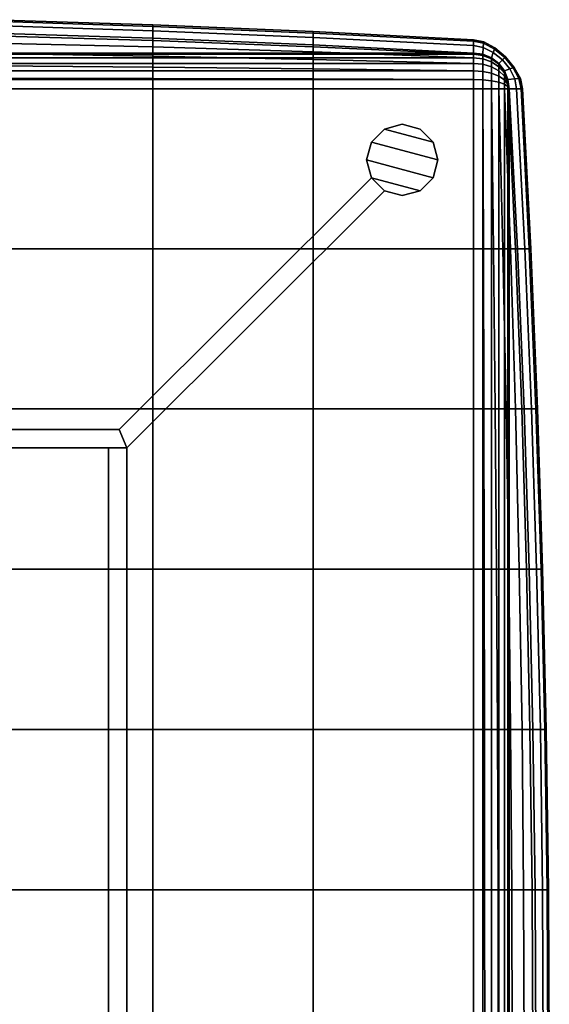
# Model space of a CAD drawing. Units: inches. Extents: x -14.6 to 14.6, y -14.6 to 14.6.
# Drawn here: x 7.1 to 14.6, y 0.6 to 14.5 of the extents above; entities that cross this region are included whole.
import ezdxf

# ---------------------------------------------------------------- set-up
doc = ezdxf.new("R2010")
doc.units = ezdxf.units.IN
doc.header["$MEASUREMENT"] = 0
for name, color, linetype in [('Knoll Studio Chair', 2, 'Continuous'), ('Knoll Studio Chair Frame', 2, 'Continuous'), ('Knoll Studio Chair Glide', 2, 'Continuous')]:
    doc.layers.add(name, color=color, linetype=linetype)

msp = doc.modelspace()

# ---------------------------------------------------------------- linework, layer by layer
at = {"layer": 'Knoll Studio Chair'}
for points in [[(6.753, 14.469, 13.125), (6.753, 14.448, 13.878), (9.003, 14.375, 13.878), (9.003, 14.396, 13.125)], [(6.753, 14.448, 12.372), (6.753, 14.469, 13.125), (9.003, 14.396, 13.125), (9.003, 14.375, 12.372)], [(6.753, 14.448, 13.878), (6.753, 14.385, 14.629), (9.003, 14.312, 14.629), (9.003, 14.375, 13.878)], [(6.753, 14.385, 11.621), (6.753, 14.448, 12.372), (9.003, 14.375, 12.372), (9.003, 14.312, 11.621)], [(6.753, 14.385, 14.629), (6.753, 14.281, 15.375), (9.003, 14.208, 15.375), (9.003, 14.312, 14.629)], [(6.753, 14.281, 10.875), (6.753, 14.385, 11.621), (9.003, 14.312, 11.621), (9.003, 14.208, 10.875)], [(9.003, 14.396, 13.125), (9.003, 14.375, 13.878), (11.252, 14.281, 13.878), (11.252, 14.302, 13.125)], [(9.003, 14.375, 12.372), (9.003, 14.396, 13.125), (11.252, 14.302, 13.125), (11.252, 14.281, 12.372)], [(6.753, 14.243, 10.725), (6.753, 14.281, 10.875), (9.003, 14.208, 10.875), (9.003, 14.176, 10.73)], [(9.003, 14.208, 15.375), (6.753, 14.281, 15.375), (6.753, 14.243, 15.525), (9.003, 14.176, 15.52)], [(6.753, 14.141, 10.552), (6.753, 14.243, 10.725), (9.003, 14.176, 10.73), (9.003, 14.087, 10.571)], [(9.003, 14.176, 15.52), (6.753, 14.243, 15.525), (6.753, 14.141, 15.698), (9.003, 14.087, 15.679)], [(9.003, 14.375, 13.878), (9.003, 14.312, 14.629), (11.252, 14.218, 14.629), (11.252, 14.281, 13.878)], [(9.003, 14.312, 11.621), (9.003, 14.375, 12.372), (11.252, 14.281, 12.372), (11.252, 14.218, 11.621)], [(9.003, 14.312, 14.629), (9.003, 14.208, 15.375), (11.252, 14.115, 15.375), (11.252, 14.218, 14.629)], [(9.003, 14.208, 10.875), (9.003, 14.312, 11.621), (11.252, 14.218, 11.621), (11.252, 14.115, 10.875)], [(11.252, 14.302, 13.125), (11.252, 14.281, 13.878), (13.5, 14.166, 13.878), (13.5, 14.187, 13.125)], [(11.252, 14.281, 12.372), (11.252, 14.302, 13.125), (13.5, 14.187, 13.125), (13.5, 14.166, 12.372)], [(11.252, 14.281, 13.878), (11.252, 14.218, 14.629), (13.5, 14.104, 14.629), (13.5, 14.166, 13.878)], [(11.252, 14.218, 11.621), (11.252, 14.281, 12.372), (13.5, 14.166, 12.372), (13.5, 14.104, 11.621)], [(6.753, 13.994, 10.381), (6.753, 14.141, 10.552), (9.003, 14.087, 10.571), (9.003, 13.958, 10.417)], [(9.003, 14.087, 15.679), (6.753, 14.141, 15.698), (6.753, 13.994, 15.869), (9.003, 13.958, 15.833)], [(9.003, 14.176, 10.73), (9.003, 14.208, 10.875), (11.252, 14.115, 10.875), (11.252, 14.089, 10.737)], [(11.252, 14.115, 15.375), (9.003, 14.208, 15.375), (9.003, 14.176, 15.52), (11.252, 14.089, 15.513)], [(9.003, 14.087, 10.571), (9.003, 14.176, 10.73), (11.252, 14.089, 10.737), (11.252, 14.018, 10.595)], [(11.252, 14.089, 15.513), (9.003, 14.176, 15.52), (9.003, 14.087, 15.679), (11.252, 14.018, 15.655)], [(11.252, 14.218, 14.629), (11.252, 14.115, 15.375), (13.5, 14, 15.375), (13.5, 14.104, 14.629)], [(11.252, 14.115, 10.875), (11.252, 14.218, 11.621), (13.5, 14.104, 11.621), (13.5, 14, 10.875)], [(11.252, 14.089, 10.737), (11.252, 14.115, 10.875), (13.5, 14, 10.875), (13.5, 13.983, 10.746)], [(13.5, 14, 15.375), (11.252, 14.115, 15.375), (11.252, 14.089, 15.513), (13.5, 13.983, 15.504)], [(13.5, 14.187, 13.125), (13.5, 14.166, 13.878), (13.642, 14.137, 13.878), (13.643, 14.157, 13.125)], [(13.5, 14.166, 12.372), (13.5, 14.187, 13.125), (13.643, 14.157, 13.125), (13.642, 14.137, 12.372)], [(13.5, 14.166, 13.878), (13.5, 14.104, 14.629), (13.637, 14.079, 14.629), (13.642, 14.137, 13.878)], [(13.5, 14.104, 11.621), (13.5, 14.166, 12.372), (13.642, 14.137, 12.372), (13.637, 14.079, 11.621)], [(13.5, 14.104, 14.629), (13.5, 14, 15.375), (13.629, 13.983, 15.375), (13.637, 14.079, 14.629)], [(13.5, 14, 10.875), (13.5, 14.104, 11.621), (13.637, 14.079, 11.621), (13.629, 13.983, 10.875)], [(13.642, 14.137, 13.878), (13.637, 14.079, 14.629), (13.777, 14.01, 14.629), (13.793, 14.056, 13.878)], [(13.637, 14.079, 11.621), (13.642, 14.137, 12.372), (13.793, 14.056, 12.372), (13.777, 14.01, 11.621)], [(13.643, 14.157, 13.125), (13.642, 14.137, 13.878), (13.793, 14.056, 13.878), (13.799, 14.072, 13.125)], [(13.642, 14.137, 12.372), (13.643, 14.157, 13.125), (13.799, 14.072, 13.125), (13.793, 14.056, 12.372)], [(-13.5, 14, 9.25), (13.5, 14, 9.25), (13.5, 14, 6.25), (-13.5, 14, 6.25)], [(-13.5, 14, 9.25), (-13.5, 13.983, 9.379), (13.5, 13.983, 9.379), (13.5, 14, 9.25)], [(13.5, 14, 6.25), (13.5, 13.983, 6.121), (-13.5, 13.983, 6.121), (-13.5, 14, 6.25)], [(-13.5, 13.983, 9.379), (-13.5, 13.933, 9.5), (13.5, 13.933, 9.5), (13.5, 13.983, 9.379)], [(13.5, 13.983, 6.121), (13.5, 13.933, 6), (-13.5, 13.933, 6), (-13.5, 13.983, 6.121)], [(6.753, 13.823, 10.234), (6.753, 13.994, 10.381), (9.003, 13.958, 10.417), (9.003, 13.804, 10.288)], [(9.003, 13.958, 15.833), (6.753, 13.994, 15.869), (6.753, 13.823, 16.016), (9.003, 13.804, 15.962)], [(9.003, 13.958, 10.417), (9.003, 14.087, 10.571), (11.252, 14.018, 10.595), (11.252, 13.911, 10.464)], [(11.252, 14.018, 15.655), (9.003, 14.087, 15.679), (9.003, 13.958, 15.833), (11.252, 13.911, 15.786)], [(11.252, 14.018, 10.595), (11.252, 14.089, 10.737), (13.5, 13.983, 10.746), (13.5, 13.933, 10.625)], [(13.5, 13.983, 15.504), (11.252, 14.089, 15.513), (11.252, 14.018, 15.655), (13.5, 13.933, 15.625)], [(11.252, 13.911, 10.464), (11.252, 14.018, 10.595), (13.5, 13.933, 10.625), (13.5, 13.854, 10.521)], [(13.5, 13.933, 15.625), (11.252, 14.018, 15.655), (11.252, 13.911, 15.786), (13.5, 13.854, 15.729)], [(13.629, 13.967, 10.75), (13.5, 13.983, 10.746), (13.5, 14, 10.875), (13.629, 13.983, 10.875)], [(13.5, 14, 15.375), (13.5, 13.983, 15.504), (13.629, 13.967, 15.5), (13.629, 13.983, 15.375)], [(13.5, 14, 9.25), (13.5, 13.983, 9.379), (13.629, 13.967, 9.375), (13.629, 13.983, 9.25)], [(13.5, 13.983, 6.121), (13.5, 14, 6.25), (13.629, 13.983, 6.25), (13.629, 13.967, 6.125)], [(13.5, 14, 6.25), (13.5, 14, 9.25), (13.629, 13.983, 9.25), (13.629, 13.983, 6.25)], [(13.629, 13.918, 10.634), (13.5, 13.933, 10.625), (13.5, 13.983, 10.746), (13.629, 13.967, 10.75)], [(13.5, 13.983, 15.504), (13.5, 13.933, 15.625), (13.629, 13.918, 15.616), (13.629, 13.967, 15.5)], [(13.5, 13.983, 9.379), (13.5, 13.933, 9.5), (13.629, 13.918, 9.491), (13.629, 13.967, 9.375)], [(13.5, 13.933, 6), (13.5, 13.983, 6.121), (13.629, 13.967, 6.125), (13.629, 13.918, 6.009)], [(13.637, 14.079, 14.629), (13.629, 13.983, 15.375), (13.75, 13.933, 15.375), (13.777, 14.01, 14.629)], [(13.629, 13.983, 10.875), (13.637, 14.079, 11.621), (13.777, 14.01, 11.621), (13.75, 13.933, 10.875)], [(13.75, 13.918, 10.763), (13.629, 13.967, 10.75), (13.629, 13.983, 10.875), (13.75, 13.933, 10.875)], [(13.629, 13.983, 15.375), (13.629, 13.967, 15.5), (13.75, 13.918, 15.487), (13.75, 13.933, 15.375)], [(13.629, 13.983, 9.25), (13.629, 13.967, 9.375), (13.75, 13.918, 9.362), (13.75, 13.933, 9.25)], [(13.629, 13.967, 6.125), (13.629, 13.983, 6.25), (13.75, 13.933, 6.25), (13.75, 13.918, 6.138)], [(13.629, 13.983, 6.25), (13.629, 13.983, 9.25), (13.75, 13.933, 9.25), (13.75, 13.933, 6.25)], [(13.75, 13.875, 10.658), (13.629, 13.918, 10.634), (13.629, 13.967, 10.75), (13.75, 13.918, 10.763)], [(13.629, 13.967, 15.5), (13.629, 13.918, 15.616), (13.75, 13.875, 15.592), (13.75, 13.918, 15.487)], [(13.629, 13.967, 9.375), (13.629, 13.918, 9.491), (13.75, 13.875, 9.467), (13.75, 13.918, 9.362)], [(13.629, 13.918, 6.009), (13.629, 13.967, 6.125), (13.75, 13.918, 6.138), (13.75, 13.875, 6.033)], [(13.777, 14.01, 14.629), (13.75, 13.933, 15.375), (13.854, 13.854, 15.375), (13.905, 13.905, 14.629)], [(13.75, 13.933, 10.875), (13.777, 14.01, 11.621), (13.905, 13.905, 11.621), (13.854, 13.854, 10.875)], [(13.793, 14.056, 13.878), (13.777, 14.01, 14.629), (13.905, 13.905, 14.629), (13.937, 13.937, 13.878)], [(13.777, 14.01, 11.621), (13.793, 14.056, 12.372), (13.937, 13.937, 12.372), (13.905, 13.905, 11.621)], [(13.799, 14.072, 13.125), (13.793, 14.056, 13.878), (13.937, 13.937, 13.878), (13.947, 13.947, 13.125)], [(13.793, 14.056, 12.372), (13.799, 14.072, 13.125), (13.947, 13.947, 13.125), (13.937, 13.937, 12.372)], [(-13.5, 13.933, 9.5), (-13.5, 13.854, 9.604), (13.5, 13.854, 9.604), (13.5, 13.933, 9.5)], [(13.5, 13.933, 6), (13.5, 13.854, 5.896), (-13.5, 13.854, 5.896), (-13.5, 13.933, 6)], [(-13.5, 13.854, 9.604), (-13.5, 13.75, 9.683), (13.5, 13.75, 9.683), (13.5, 13.854, 9.604)], [(13.5, 13.854, 5.896), (13.5, 13.75, 5.817), (-13.5, 13.75, 5.817), (-13.5, 13.854, 5.896)], [(9.003, 13.804, 10.288), (9.003, 13.958, 10.417), (11.252, 13.911, 10.464), (11.252, 13.78, 10.357)], [(11.252, 13.911, 15.786), (9.003, 13.958, 15.833), (9.003, 13.804, 15.962), (11.252, 13.78, 15.893)], [(11.252, 13.78, 10.357), (11.252, 13.911, 10.464), (13.5, 13.854, 10.521), (13.5, 13.75, 10.442)], [(13.5, 13.854, 15.729), (11.252, 13.911, 15.786), (11.252, 13.78, 15.893), (13.5, 13.75, 15.808)], [(13.629, 13.842, 10.533), (13.5, 13.854, 10.521), (13.5, 13.933, 10.625), (13.629, 13.918, 10.634)], [(13.5, 13.933, 15.625), (13.5, 13.854, 15.729), (13.629, 13.842, 15.717), (13.629, 13.918, 15.616)], [(13.5, 13.933, 9.5), (13.5, 13.854, 9.604), (13.629, 13.842, 9.592), (13.629, 13.918, 9.491)], [(13.5, 13.854, 5.896), (13.5, 13.933, 6), (13.629, 13.918, 6.009), (13.629, 13.842, 5.908)], [(13.629, 13.741, 10.457), (13.5, 13.75, 10.442), (13.5, 13.854, 10.521), (13.629, 13.842, 10.533)], [(13.5, 13.854, 15.729), (13.5, 13.75, 15.808), (13.629, 13.741, 15.793), (13.629, 13.842, 15.717)], [(13.5, 13.854, 9.604), (13.5, 13.75, 9.683), (13.629, 13.741, 9.668), (13.629, 13.842, 9.592)], [(13.5, 13.75, 5.817), (13.5, 13.854, 5.896), (13.629, 13.842, 5.908), (13.629, 13.741, 5.832)], [(13.75, 13.806, 10.569), (13.629, 13.842, 10.533), (13.629, 13.918, 10.634), (13.75, 13.875, 10.658)], [(13.629, 13.918, 15.616), (13.629, 13.842, 15.717), (13.75, 13.806, 15.681), (13.75, 13.875, 15.592)], [(13.629, 13.918, 9.491), (13.629, 13.842, 9.592), (13.75, 13.806, 9.556), (13.75, 13.875, 9.467)], [(13.629, 13.842, 5.908), (13.629, 13.918, 6.009), (13.75, 13.875, 6.033), (13.75, 13.806, 5.944)], [(13.75, 13.717, 10.5), (13.629, 13.741, 10.457), (13.629, 13.842, 10.533), (13.75, 13.806, 10.569)], [(13.629, 13.842, 15.717), (13.629, 13.741, 15.793), (13.75, 13.717, 15.75), (13.75, 13.806, 15.681)], [(13.629, 13.842, 9.592), (13.629, 13.741, 9.668), (13.75, 13.717, 9.625), (13.75, 13.806, 9.556)], [(13.629, 13.741, 5.832), (13.629, 13.842, 5.908), (13.75, 13.806, 5.944), (13.75, 13.717, 5.875)], [(13.854, 13.842, 10.783), (13.75, 13.918, 10.763), (13.75, 13.933, 10.875), (13.854, 13.854, 10.875)], [(13.75, 13.933, 15.375), (13.75, 13.918, 15.487), (13.854, 13.842, 15.467), (13.854, 13.854, 15.375)], [(13.75, 13.933, 9.25), (13.75, 13.918, 9.362), (13.854, 13.842, 9.342), (13.854, 13.854, 9.25)], [(13.75, 13.918, 6.138), (13.75, 13.933, 6.25), (13.854, 13.854, 6.25), (13.854, 13.842, 6.158)], [(13.75, 13.933, 6.25), (13.75, 13.933, 9.25), (13.854, 13.854, 9.25), (13.854, 13.854, 6.25)], [(13.854, 13.806, 10.698), (13.75, 13.875, 10.658), (13.75, 13.918, 10.763), (13.854, 13.842, 10.783)], [(13.75, 13.918, 15.487), (13.75, 13.875, 15.592), (13.854, 13.806, 15.552), (13.854, 13.842, 15.467)], [(13.75, 13.918, 9.362), (13.75, 13.875, 9.467), (13.854, 13.806, 9.427), (13.854, 13.842, 9.342)], [(13.75, 13.875, 6.033), (13.75, 13.918, 6.138), (13.854, 13.842, 6.158), (13.854, 13.806, 6.073)], [(13.854, 13.75, 10.625), (13.75, 13.806, 10.569), (13.75, 13.875, 10.658), (13.854, 13.806, 10.698)], [(13.75, 13.875, 15.592), (13.75, 13.806, 15.681), (13.854, 13.75, 15.625), (13.854, 13.806, 15.552)], [(13.75, 13.875, 9.467), (13.75, 13.806, 9.556), (13.854, 13.75, 9.5), (13.854, 13.806, 9.427)], [(13.75, 13.806, 5.944), (13.75, 13.875, 6.033), (13.854, 13.806, 6.073), (13.854, 13.75, 6)], [(13.905, 13.905, 14.629), (13.854, 13.854, 15.375), (13.933, 13.75, 15.375), (14.01, 13.777, 14.629)], [(13.854, 13.854, 10.875), (13.905, 13.905, 11.621), (14.01, 13.777, 11.621), (13.933, 13.75, 10.875)], [(13.933, 13.741, 10.81), (13.854, 13.842, 10.783), (13.854, 13.854, 10.875), (13.933, 13.75, 10.875)], [(13.854, 13.854, 15.375), (13.854, 13.842, 15.467), (13.933, 13.741, 15.44), (13.933, 13.75, 15.375)], [(13.854, 13.854, 9.25), (13.854, 13.842, 9.342), (13.933, 13.741, 9.315), (13.933, 13.75, 9.25)], [(13.854, 13.842, 6.158), (13.854, 13.854, 6.25), (13.933, 13.75, 6.25), (13.933, 13.741, 6.185)], [(13.854, 13.854, 6.25), (13.854, 13.854, 9.25), (13.933, 13.75, 9.25), (13.933, 13.75, 6.25)], [(13.933, 13.717, 10.75), (13.854, 13.806, 10.698), (13.854, 13.842, 10.783), (13.933, 13.741, 10.81)], [(13.854, 13.842, 15.467), (13.854, 13.806, 15.552), (13.933, 13.717, 15.5), (13.933, 13.741, 15.44)], [(13.854, 13.842, 9.342), (13.854, 13.806, 9.427), (13.933, 13.717, 9.375), (13.933, 13.741, 9.315)], [(13.854, 13.806, 6.073), (13.854, 13.842, 6.158), (13.933, 13.741, 6.185), (13.933, 13.717, 6.125)], [(13.937, 13.937, 13.878), (13.905, 13.905, 14.629), (14.01, 13.777, 14.629), (14.056, 13.793, 13.878)], [(13.905, 13.905, 11.621), (13.937, 13.937, 12.372), (14.056, 13.793, 12.372), (14.01, 13.777, 11.621)], [(13.947, 13.947, 13.125), (13.937, 13.937, 13.878), (14.056, 13.793, 13.878), (14.072, 13.799, 13.125)], [(13.937, 13.937, 12.372), (13.947, 13.947, 13.125), (14.072, 13.799, 13.125), (14.056, 13.793, 12.372)], [(-13.5, 13.75, 9.683), (-13.5, 13.629, 9.733), (13.5, 13.629, 9.733), (13.5, 13.75, 9.683)], [(13.5, 13.75, 5.817), (13.5, 13.629, 5.767), (-13.5, 13.629, 5.767), (-13.5, 13.75, 5.817)], [(6.753, 13.65, 10.132), (6.753, 13.823, 10.234), (9.003, 13.804, 10.288), (9.003, 13.645, 10.199)], [(9.003, 13.804, 15.962), (6.753, 13.823, 16.016), (6.753, 13.65, 16.118), (9.003, 13.645, 16.051)], [(9.003, 13.645, 10.199), (9.003, 13.804, 10.288), (11.252, 13.78, 10.357), (11.252, 13.638, 10.286)], [(11.252, 13.78, 15.893), (9.003, 13.804, 15.962), (9.003, 13.645, 16.051), (11.252, 13.638, 15.964)], [(11.252, 13.638, 10.286), (11.252, 13.78, 10.357), (13.5, 13.75, 10.442), (13.5, 13.629, 10.392)], [(13.5, 13.75, 15.808), (11.252, 13.78, 15.893), (11.252, 13.638, 15.964), (13.5, 13.629, 15.858)], [(13.629, 13.625, 10.408), (13.5, 13.629, 10.392), (13.5, 13.75, 10.442), (13.629, 13.741, 10.457)], [(13.5, 13.75, 15.808), (13.5, 13.629, 15.858), (13.629, 13.625, 15.842), (13.629, 13.741, 15.793)], [(13.5, 13.75, 9.683), (13.5, 13.629, 9.733), (13.629, 13.625, 9.717), (13.629, 13.741, 9.668)], [(13.5, 13.629, 5.767), (13.5, 13.75, 5.817), (13.629, 13.741, 5.832), (13.629, 13.625, 5.783)], [(13.75, 13.612, 10.457), (13.629, 13.625, 10.408), (13.629, 13.741, 10.457), (13.75, 13.717, 10.5)], [(13.629, 13.741, 15.793), (13.629, 13.625, 15.842), (13.75, 13.612, 15.793), (13.75, 13.717, 15.75)], [(13.629, 13.741, 9.668), (13.629, 13.625, 9.717), (13.75, 13.612, 9.668), (13.75, 13.717, 9.625)], [(13.629, 13.625, 5.783), (13.629, 13.741, 5.832), (13.75, 13.717, 5.875), (13.75, 13.612, 5.832)], [(13.854, 13.677, 10.569), (13.75, 13.717, 10.5), (13.75, 13.806, 10.569), (13.854, 13.75, 10.625)], [(13.75, 13.806, 15.681), (13.75, 13.717, 15.75), (13.854, 13.677, 15.681), (13.854, 13.75, 15.625)], [(13.75, 13.806, 9.556), (13.75, 13.717, 9.625), (13.854, 13.677, 9.556), (13.854, 13.75, 9.5)], [(13.75, 13.717, 5.875), (13.75, 13.806, 5.944), (13.854, 13.75, 6), (13.854, 13.677, 5.944)], [(13.854, 13.592, 10.533), (13.75, 13.612, 10.457), (13.75, 13.717, 10.5), (13.854, 13.677, 10.569)], [(13.75, 13.717, 15.75), (13.75, 13.612, 15.793), (13.854, 13.592, 15.717), (13.854, 13.677, 15.681)], [(13.75, 13.717, 9.625), (13.75, 13.612, 9.668), (13.854, 13.592, 9.592), (13.854, 13.677, 9.556)], [(13.75, 13.612, 5.832), (13.75, 13.717, 5.875), (13.854, 13.677, 5.944), (13.854, 13.592, 5.908)], [(13.933, 13.677, 10.698), (13.854, 13.75, 10.625), (13.854, 13.806, 10.698), (13.933, 13.717, 10.75)], [(13.854, 13.806, 15.552), (13.854, 13.75, 15.625), (13.933, 13.677, 15.552), (13.933, 13.717, 15.5)], [(13.854, 13.806, 9.427), (13.854, 13.75, 9.5), (13.933, 13.677, 9.427), (13.933, 13.717, 9.375)], [(13.854, 13.75, 6), (13.854, 13.806, 6.073), (13.933, 13.717, 6.125), (13.933, 13.677, 6.073)], [(13.933, 13.625, 10.658), (13.854, 13.677, 10.569), (13.854, 13.75, 10.625), (13.933, 13.677, 10.698)], [(13.854, 13.75, 15.625), (13.854, 13.677, 15.681), (13.933, 13.625, 15.592), (13.933, 13.677, 15.552)], [(13.854, 13.75, 9.5), (13.854, 13.677, 9.556), (13.933, 13.625, 9.467), (13.933, 13.677, 9.427)], [(13.854, 13.677, 5.944), (13.854, 13.75, 6), (13.933, 13.677, 6.073), (13.933, 13.625, 6.033)], [(14.01, 13.777, 14.629), (13.933, 13.75, 15.375), (13.983, 13.629, 15.375), (14.079, 13.637, 14.629)], [(13.933, 13.75, 10.875), (14.01, 13.777, 11.621), (14.079, 13.637, 11.621), (13.983, 13.629, 10.875)], [(13.983, 13.625, 10.842), (13.933, 13.741, 10.81), (13.933, 13.75, 10.875), (13.983, 13.629, 10.875)], [(13.933, 13.75, 15.375), (13.933, 13.741, 15.44), (13.983, 13.625, 15.408), (13.983, 13.629, 15.375)], [(13.933, 13.75, 9.25), (13.933, 13.741, 9.315), (13.983, 13.625, 9.283), (13.983, 13.629, 9.25)], [(13.933, 13.741, 6.185), (13.933, 13.75, 6.25), (13.983, 13.629, 6.25), (13.983, 13.625, 6.217)], [(13.933, 13.75, 6.25), (13.933, 13.75, 9.25), (13.983, 13.629, 9.25), (13.983, 13.629, 6.25)], [(13.983, 13.612, 10.81), (13.933, 13.717, 10.75), (13.933, 13.741, 10.81), (13.983, 13.625, 10.842)], [(13.933, 13.741, 15.44), (13.933, 13.717, 15.5), (13.983, 13.612, 15.44), (13.983, 13.625, 15.408)], [(13.933, 13.741, 9.315), (13.933, 13.717, 9.375), (13.983, 13.612, 9.315), (13.983, 13.625, 9.283)], [(13.933, 13.717, 6.125), (13.933, 13.741, 6.185), (13.983, 13.625, 6.217), (13.983, 13.612, 6.185)], [(13.983, 13.592, 10.783), (13.933, 13.677, 10.698), (13.933, 13.717, 10.75), (13.983, 13.612, 10.81)], [(13.933, 13.717, 15.5), (13.933, 13.677, 15.552), (13.983, 13.592, 15.467), (13.983, 13.612, 15.44)], [(13.933, 13.717, 9.375), (13.933, 13.677, 9.427), (13.983, 13.592, 9.342), (13.983, 13.612, 9.315)], [(13.933, 13.677, 6.073), (13.933, 13.717, 6.125), (13.983, 13.612, 6.185), (13.983, 13.592, 6.158)], [(14.056, 13.793, 13.878), (14.01, 13.777, 14.629), (14.079, 13.637, 14.629), (14.137, 13.642, 13.878)], [(14.01, 13.777, 11.621), (14.056, 13.793, 12.372), (14.137, 13.642, 12.372), (14.079, 13.637, 11.621)], [(14.072, 13.799, 13.125), (14.056, 13.793, 13.878), (14.137, 13.642, 13.878), (14.157, 13.643, 13.125)], [(14.056, 13.793, 12.372), (14.072, 13.799, 13.125), (14.157, 13.643, 13.125), (14.137, 13.642, 12.372)], [(-13.5, 13.629, 9.733), (-13.5, 13.5, 9.75), (13.5, 13.5, 9.75), (13.5, 13.629, 9.733)], [(13.5, 13.629, 5.767), (13.5, 13.5, 5.75), (-13.5, 13.5, 5.75), (-13.5, 13.629, 5.767)], [(6.753, 13.5, 10.094), (6.753, 13.65, 10.132), (9.003, 13.645, 10.199), (9.003, 13.5, 10.167)], [(9.003, 13.645, 16.051), (6.753, 13.65, 16.118), (6.753, 13.5, 16.156), (9.003, 13.5, 16.083)], [(9.003, 13.5, 10.167), (9.003, 13.645, 10.199), (11.252, 13.638, 10.286), (11.252, 13.5, 10.26)], [(11.252, 13.638, 15.964), (9.003, 13.645, 16.051), (9.003, 13.5, 16.083), (11.252, 13.5, 15.99)], [(11.252, 13.5, 10.26), (11.252, 13.638, 10.286), (13.5, 13.629, 10.392), (13.5, 13.5, 10.375)], [(13.5, 13.629, 15.858), (11.252, 13.638, 15.964), (11.252, 13.5, 15.99), (13.5, 13.5, 15.875)], [(13.629, 13.5, 10.392), (13.5, 13.5, 10.375), (13.5, 13.629, 10.392), (13.629, 13.625, 10.408)], [(13.5, 13.629, 15.858), (13.5, 13.5, 15.875), (13.629, 13.5, 15.858), (13.629, 13.625, 15.842)], [(13.5, 13.629, 9.733), (13.5, 13.5, 9.75), (13.629, 13.5, 9.733), (13.629, 13.625, 9.717)], [(13.5, 13.5, 5.75), (13.5, 13.629, 5.767), (13.629, 13.625, 5.783), (13.629, 13.5, 5.767)], [(13.75, 13.5, 10.442), (13.629, 13.5, 10.392), (13.629, 13.625, 10.408), (13.75, 13.612, 10.457)], [(13.629, 13.625, 15.842), (13.629, 13.5, 15.858), (13.75, 13.5, 15.808), (13.75, 13.612, 15.793)], [(13.629, 13.625, 9.717), (13.629, 13.5, 9.733), (13.75, 13.5, 9.683), (13.75, 13.612, 9.668)], [(13.629, 13.5, 5.767), (13.629, 13.625, 5.783), (13.75, 13.612, 5.832), (13.75, 13.5, 5.817)], [(13.854, 13.5, 10.521), (13.75, 13.5, 10.442), (13.75, 13.612, 10.457), (13.854, 13.592, 10.533)], [(13.75, 13.612, 15.793), (13.75, 13.5, 15.808), (13.854, 13.5, 15.729), (13.854, 13.592, 15.717)], [(13.75, 13.612, 9.668), (13.75, 13.5, 9.683), (13.854, 13.5, 9.604), (13.854, 13.592, 9.592)], [(13.75, 13.5, 5.817), (13.75, 13.612, 5.832), (13.854, 13.592, 5.908), (13.854, 13.5, 5.896)], [(13.933, 13.565, 10.634), (13.854, 13.592, 10.533), (13.854, 13.677, 10.569), (13.933, 13.625, 10.658)], [(13.854, 13.677, 15.681), (13.854, 13.592, 15.717), (13.933, 13.565, 15.616), (13.933, 13.625, 15.592)], [(13.854, 13.677, 9.556), (13.854, 13.592, 9.592), (13.933, 13.565, 9.491), (13.933, 13.625, 9.467)], [(13.854, 13.592, 5.908), (13.854, 13.677, 5.944), (13.933, 13.625, 6.033), (13.933, 13.565, 6.009)], [(13.933, 13.5, 10.625), (13.854, 13.5, 10.521), (13.854, 13.592, 10.533), (13.933, 13.565, 10.634)], [(13.854, 13.592, 15.717), (13.854, 13.5, 15.729), (13.933, 13.5, 15.625), (13.933, 13.565, 15.616)], [(13.854, 13.592, 9.592), (13.854, 13.5, 9.604), (13.933, 13.5, 9.5), (13.933, 13.565, 9.491)], [(13.854, 13.5, 5.896), (13.854, 13.592, 5.908), (13.933, 13.565, 6.009), (13.933, 13.5, 6)], [(13.983, 13.565, 10.763), (13.933, 13.625, 10.658), (13.933, 13.677, 10.698), (13.983, 13.592, 10.783)], [(13.933, 13.677, 15.552), (13.933, 13.625, 15.592), (13.983, 13.565, 15.487), (13.983, 13.592, 15.467)], [(13.933, 13.677, 9.427), (13.933, 13.625, 9.467), (13.983, 13.565, 9.362), (13.983, 13.592, 9.342)], [(13.933, 13.625, 6.033), (13.933, 13.677, 6.073), (13.983, 13.592, 6.158), (13.983, 13.565, 6.138)], [(13.983, 13.533, 10.75), (13.933, 13.565, 10.634), (13.933, 13.625, 10.658), (13.983, 13.565, 10.763)], [(13.933, 13.625, 15.592), (13.933, 13.565, 15.616), (13.983, 13.533, 15.5), (13.983, 13.565, 15.487)], [(13.933, 13.625, 9.467), (13.933, 13.565, 9.491), (13.983, 13.533, 9.375), (13.983, 13.565, 9.362)], [(13.933, 13.565, 6.009), (13.933, 13.625, 6.033), (13.983, 13.565, 6.138), (13.983, 13.533, 6.125)], [(13.983, 13.5, 10.746), (13.933, 13.5, 10.625), (13.933, 13.565, 10.634), (13.983, 13.533, 10.75)], [(13.933, 13.565, 15.616), (13.933, 13.5, 15.625), (13.983, 13.5, 15.504), (13.983, 13.533, 15.5)], [(13.933, 13.565, 9.491), (13.933, 13.5, 9.5), (13.983, 13.5, 9.379), (13.983, 13.533, 9.375)], [(13.933, 13.5, 6), (13.933, 13.565, 6.009), (13.983, 13.533, 6.125), (13.983, 13.5, 6.121)], [(14.079, 13.637, 14.629), (13.983, 13.629, 15.375), (14, 13.5, 15.375), (14.104, 13.5, 14.629)], [(13.983, 13.629, 10.875), (14.079, 13.637, 11.621), (14.104, 13.5, 11.621), (14, 13.5, 10.875)], [(14, 13.5, 10.875), (13.983, 13.625, 10.842), (13.983, 13.629, 10.875), (14, 13.5, 10.875)], [(13.983, 13.629, 15.375), (13.983, 13.625, 15.408), (14, 13.5, 15.375)], [(13.983, 13.629, 9.25), (13.983, 13.625, 9.283), (14, 13.5, 9.25)], [(13.983, 13.625, 6.217), (13.983, 13.629, 6.25), (14, 13.5, 6.25)], [(13.983, 13.629, 6.25), (13.983, 13.629, 9.25), (14, 13.5, 9.25), (14, 13.5, 6.25)], [(14, 13.5, 10.875), (13.983, 13.612, 10.81), (13.983, 13.625, 10.842), (14, 13.5, 10.875)], [(13.983, 13.625, 15.408), (13.983, 13.612, 15.44), (14, 13.5, 15.375)], [(13.983, 13.625, 9.283), (13.983, 13.612, 9.315), (14, 13.5, 9.25)], [(13.983, 13.612, 6.185), (13.983, 13.625, 6.217), (14, 13.5, 6.25)], [(14, 13.5, 10.875), (13.983, 13.592, 10.783), (13.983, 13.612, 10.81), (14, 13.5, 10.875)], [(13.983, 13.612, 15.44), (13.983, 13.592, 15.467), (14, 13.5, 15.375)], [(13.983, 13.612, 9.315), (13.983, 13.592, 9.342), (14, 13.5, 9.25)], [(13.983, 13.592, 6.158), (13.983, 13.612, 6.185), (14, 13.5, 6.25)], [(14, 13.5, 10.875), (13.983, 13.565, 10.763), (13.983, 13.592, 10.783), (14, 13.5, 10.875)], [(13.983, 13.592, 15.467), (13.983, 13.565, 15.487), (14, 13.5, 15.375)], [(13.983, 13.592, 9.342), (13.983, 13.565, 9.362), (14, 13.5, 9.25)], [(13.983, 13.565, 6.138), (13.983, 13.592, 6.158), (14, 13.5, 6.25)], [(14, 13.5, 10.875), (13.983, 13.533, 10.75), (13.983, 13.565, 10.763), (14, 13.5, 10.875)], [(13.983, 13.565, 15.487), (13.983, 13.533, 15.5), (14, 13.5, 15.375)], [(13.983, 13.565, 9.362), (13.983, 13.533, 9.375), (14, 13.5, 9.25)], [(13.983, 13.533, 6.125), (13.983, 13.565, 6.138), (14, 13.5, 6.25)], [(14.137, 13.642, 13.878), (14.079, 13.637, 14.629), (14.104, 13.5, 14.629), (14.166, 13.5, 13.878)], [(14.079, 13.637, 11.621), (14.137, 13.642, 12.372), (14.166, 13.5, 12.372), (14.104, 13.5, 11.621)], [(14.157, 13.643, 13.125), (14.137, 13.642, 13.878), (14.166, 13.5, 13.878), (14.187, 13.5, 13.125)], [(14.137, 13.642, 12.372), (14.157, 13.643, 13.125), (14.187, 13.5, 13.125), (14.166, 13.5, 12.372)], [(13.5, 13.5, 5.75), (13.5, -13.5, 5.75), (-13.5, -13.5, 5.75), (-13.5, 13.5, 5.75)], [(-13.5, -13.5, 9.75), (13.5, -13.5, 9.75), (13.5, 13.5, 9.75), (-13.5, 13.5, 9.75)], [(6.753, 11.252, 9.979), (6.753, 13.5, 10.094), (9.003, 13.5, 10.167), (9.003, 11.252, 10.052)], [(9.003, 13.5, 16.083), (6.753, 13.5, 16.156), (6.753, 11.252, 16.271), (9.003, 11.252, 16.198)], [(9.003, 11.252, 10.052), (9.003, 13.5, 10.167), (11.252, 13.5, 10.26), (11.252, 11.252, 10.146)], [(11.252, 13.5, 15.99), (9.003, 13.5, 16.083), (9.003, 11.252, 16.198), (11.252, 11.252, 16.104)], [(11.252, 11.252, 10.146), (11.252, 13.5, 10.26), (13.5, 13.5, 10.375), (13.5, 11.252, 10.26)], [(13.5, 13.5, 15.875), (11.252, 13.5, 15.99), (11.252, 11.252, 16.104), (13.5, 11.252, 15.99)], [(13.5, 13.5, 10.375), (13.629, 13.5, 10.392), (13.638, 11.252, 10.286), (13.5, 11.252, 10.26)], [(13.638, 11.252, 15.964), (13.629, 13.5, 15.858), (13.5, 13.5, 15.875), (13.5, 11.252, 15.99)], [(13.5, 13.5, 9.75), (13.5, -13.5, 9.75), (13.629, -13.5, 9.733), (13.629, 13.5, 9.733)], [(13.5, -13.5, 5.75), (13.5, 13.5, 5.75), (13.629, 13.5, 5.767), (13.629, -13.5, 5.767)], [(13.629, 13.5, 10.392), (13.75, 13.5, 10.442), (13.78, 11.252, 10.357), (13.638, 11.252, 10.286)], [(13.78, 11.252, 15.893), (13.75, 13.5, 15.808), (13.629, 13.5, 15.858), (13.638, 11.252, 15.964)], [(13.629, 13.5, 9.733), (13.629, -13.5, 9.733), (13.75, -13.5, 9.683), (13.75, 13.5, 9.683)], [(13.629, -13.5, 5.767), (13.629, 13.5, 5.767), (13.75, 13.5, 5.817), (13.75, -13.5, 5.817)], [(13.75, 13.5, 10.442), (13.854, 13.5, 10.521), (13.911, 11.252, 10.464), (13.78, 11.252, 10.357)], [(13.911, 11.252, 15.786), (13.854, 13.5, 15.729), (13.75, 13.5, 15.808), (13.78, 11.252, 15.893)], [(13.75, 13.5, 9.683), (13.75, -13.5, 9.683), (13.854, -13.5, 9.604), (13.854, 13.5, 9.604)], [(13.75, -13.5, 5.817), (13.75, 13.5, 5.817), (13.854, 13.5, 5.896), (13.854, -13.5, 5.896)], [(13.854, 13.5, 10.521), (13.933, 13.5, 10.625), (14.018, 11.252, 10.595), (13.911, 11.252, 10.464)], [(14.018, 11.252, 15.655), (13.933, 13.5, 15.625), (13.854, 13.5, 15.729), (13.911, 11.252, 15.786)], [(13.854, 13.5, 9.604), (13.854, -13.5, 9.604), (13.933, -13.5, 9.5), (13.933, 13.5, 9.5)], [(13.854, -13.5, 5.896), (13.854, 13.5, 5.896), (13.933, 13.5, 6), (13.933, -13.5, 6)], [(13.933, 13.5, 10.625), (13.983, 13.5, 10.746), (14.089, 11.252, 10.737), (14.018, 11.252, 10.595)], [(14.089, 11.252, 15.513), (13.983, 13.5, 15.504), (13.933, 13.5, 15.625), (14.018, 11.252, 15.655)], [(13.933, 13.5, 9.5), (13.933, -13.5, 9.5), (13.983, -13.5, 9.379), (13.983, 13.5, 9.379)], [(13.933, -13.5, 6), (13.933, 13.5, 6), (13.983, 13.5, 6.121), (13.983, -13.5, 6.121)], [(14, 13.5, 10.875), (13.983, 13.5, 10.746), (13.983, 13.533, 10.75), (14, 13.5, 10.875)], [(13.983, 13.533, 15.5), (13.983, 13.5, 15.504), (14, 13.5, 15.375)], [(13.983, 13.533, 9.375), (13.983, 13.5, 9.379), (14, 13.5, 9.25)], [(13.983, 13.5, 6.121), (13.983, 13.533, 6.125), (14, 13.5, 6.25)], [(13.983, 13.5, 10.746), (14, 13.5, 10.875), (14.115, 11.252, 10.875), (14.089, 11.252, 10.737)], [(14.115, 11.252, 15.375), (14, 13.5, 15.375), (13.983, 13.5, 15.504), (14.089, 11.252, 15.513)], [(13.983, 13.5, 9.379), (13.983, -13.5, 9.379), (14, -13.5, 9.25), (14, 13.5, 9.25)], [(13.983, -13.5, 6.121), (13.983, 13.5, 6.121), (14, 13.5, 6.25), (14, -13.5, 6.25)], [(14, 13.5, 6.25), (14, 13.5, 9.25), (14, -13.5, 9.25), (14, -13.5, 6.25)], [(14.104, 13.5, 14.629), (14, 13.5, 15.375), (14.115, 11.252, 15.375), (14.218, 11.252, 14.629)], [(14, 13.5, 10.875), (14.104, 13.5, 11.621), (14.218, 11.252, 11.621), (14.115, 11.252, 10.875)], [(14.166, 13.5, 13.878), (14.104, 13.5, 14.629), (14.218, 11.252, 14.629), (14.281, 11.252, 13.878)], [(14.104, 13.5, 11.621), (14.166, 13.5, 12.372), (14.281, 11.252, 12.372), (14.218, 11.252, 11.621)], [(14.187, 13.5, 13.125), (14.166, 13.5, 13.878), (14.281, 11.252, 13.878), (14.302, 11.252, 13.125)], [(14.166, 13.5, 12.372), (14.187, 13.5, 13.125), (14.302, 11.252, 13.125), (14.281, 11.252, 12.372)], [(6.753, 9.003, 9.886), (6.753, 11.252, 9.979), (9.003, 11.252, 10.052), (9.003, 9.003, 9.959)], [(9.003, 11.252, 16.198), (6.753, 11.252, 16.271), (6.753, 9.003, 16.364), (9.003, 9.003, 16.291)], [(9.003, 9.003, 9.959), (9.003, 11.252, 10.052), (11.252, 11.252, 10.146), (11.252, 9.003, 10.052)], [(11.252, 11.252, 16.104), (9.003, 11.252, 16.198), (9.003, 9.003, 16.291), (11.252, 9.003, 16.198)], [(11.252, 9.003, 10.052), (11.252, 11.252, 10.146), (13.5, 11.252, 10.26), (13.5, 9.003, 10.167)], [(13.5, 11.252, 15.99), (11.252, 11.252, 16.104), (11.252, 9.003, 16.198), (13.5, 9.003, 16.083)], [(13.5, 11.252, 10.26), (13.638, 11.252, 10.286), (13.645, 9.003, 10.199), (13.5, 9.003, 10.167)], [(13.645, 9.003, 16.051), (13.638, 11.252, 15.964), (13.5, 11.252, 15.99), (13.5, 9.003, 16.083)], [(13.638, 11.252, 10.286), (13.78, 11.252, 10.357), (13.804, 9.003, 10.288), (13.645, 9.003, 10.199)], [(13.804, 9.003, 15.962), (13.78, 11.252, 15.893), (13.638, 11.252, 15.964), (13.645, 9.003, 16.051)], [(13.78, 11.252, 10.357), (13.911, 11.252, 10.464), (13.958, 9.003, 10.417), (13.804, 9.003, 10.288)], [(13.958, 9.003, 15.833), (13.911, 11.252, 15.786), (13.78, 11.252, 15.893), (13.804, 9.003, 15.962)], [(13.911, 11.252, 10.464), (14.018, 11.252, 10.595), (14.087, 9.003, 10.571), (13.958, 9.003, 10.417)], [(14.087, 9.003, 15.679), (14.018, 11.252, 15.655), (13.911, 11.252, 15.786), (13.958, 9.003, 15.833)], [(14.018, 11.252, 10.595), (14.089, 11.252, 10.737), (14.176, 9.003, 10.73), (14.087, 9.003, 10.571)], [(14.176, 9.003, 15.52), (14.089, 11.252, 15.513), (14.018, 11.252, 15.655), (14.087, 9.003, 15.679)], [(14.089, 11.252, 10.737), (14.115, 11.252, 10.875), (14.208, 9.003, 10.875), (14.176, 9.003, 10.73)], [(14.208, 9.003, 15.375), (14.115, 11.252, 15.375), (14.089, 11.252, 15.513), (14.176, 9.003, 15.52)], [(14.218, 11.252, 14.629), (14.115, 11.252, 15.375), (14.208, 9.003, 15.375), (14.312, 9.003, 14.629)], [(14.115, 11.252, 10.875), (14.218, 11.252, 11.621), (14.312, 9.003, 11.621), (14.208, 9.003, 10.875)], [(14.281, 11.252, 13.878), (14.218, 11.252, 14.629), (14.312, 9.003, 14.629), (14.375, 9.003, 13.878)], [(14.218, 11.252, 11.621), (14.281, 11.252, 12.372), (14.375, 9.003, 12.372), (14.312, 9.003, 11.621)], [(14.302, 11.252, 13.125), (14.281, 11.252, 13.878), (14.375, 9.003, 13.878), (14.396, 9.003, 13.125)], [(14.281, 11.252, 12.372), (14.302, 11.252, 13.125), (14.396, 9.003, 13.125), (14.375, 9.003, 12.372)], [(6.753, 6.753, 9.813), (6.753, 9.003, 9.886), (9.003, 9.003, 9.959), (9.003, 6.753, 9.886)], [(9.003, 9.003, 16.291), (6.753, 9.003, 16.364), (6.753, 6.753, 16.437), (9.003, 6.753, 16.364)], [(9.003, 6.753, 9.886), (9.003, 9.003, 9.959), (11.252, 9.003, 10.052), (11.252, 6.753, 9.979)], [(11.252, 9.003, 16.198), (9.003, 9.003, 16.291), (9.003, 6.753, 16.364), (11.252, 6.753, 16.271)], [(11.252, 6.753, 9.979), (11.252, 9.003, 10.052), (13.5, 9.003, 10.167), (13.5, 6.753, 10.094)], [(13.5, 9.003, 16.083), (11.252, 9.003, 16.198), (11.252, 6.753, 16.271), (13.5, 6.753, 16.156)], [(13.5, 9.003, 10.167), (13.645, 9.003, 10.199), (13.65, 6.753, 10.132), (13.5, 6.753, 10.094)], [(13.65, 6.753, 16.118), (13.645, 9.003, 16.051), (13.5, 9.003, 16.083), (13.5, 6.753, 16.156)], [(13.645, 9.003, 10.199), (13.804, 9.003, 10.288), (13.823, 6.753, 10.234), (13.65, 6.753, 10.132)], [(13.823, 6.753, 16.016), (13.804, 9.003, 15.962), (13.645, 9.003, 16.051), (13.65, 6.753, 16.118)], [(13.804, 9.003, 10.288), (13.958, 9.003, 10.417), (13.994, 6.753, 10.381), (13.823, 6.753, 10.234)], [(13.994, 6.753, 15.869), (13.958, 9.003, 15.833), (13.804, 9.003, 15.962), (13.823, 6.753, 16.016)], [(13.958, 9.003, 10.417), (14.087, 9.003, 10.571), (14.141, 6.753, 10.552), (13.994, 6.753, 10.381)], [(14.141, 6.753, 15.698), (14.087, 9.003, 15.679), (13.958, 9.003, 15.833), (13.994, 6.753, 15.869)], [(14.087, 9.003, 10.571), (14.176, 9.003, 10.73), (14.243, 6.753, 10.725), (14.141, 6.753, 10.552)], [(14.243, 6.753, 15.525), (14.176, 9.003, 15.52), (14.087, 9.003, 15.679), (14.141, 6.753, 15.698)], [(14.176, 9.003, 10.73), (14.208, 9.003, 10.875), (14.281, 6.753, 10.875), (14.243, 6.753, 10.725)], [(14.281, 6.753, 15.375), (14.208, 9.003, 15.375), (14.176, 9.003, 15.52), (14.243, 6.753, 15.525)], [(14.312, 9.003, 14.629), (14.208, 9.003, 15.375), (14.281, 6.753, 15.375), (14.385, 6.753, 14.629)], [(14.208, 9.003, 10.875), (14.312, 9.003, 11.621), (14.385, 6.753, 11.621), (14.281, 6.753, 10.875)], [(14.375, 9.003, 13.878), (14.312, 9.003, 14.629), (14.385, 6.753, 14.629), (14.448, 6.753, 13.878)], [(14.312, 9.003, 11.621), (14.375, 9.003, 12.372), (14.448, 6.753, 12.372), (14.385, 6.753, 11.621)], [(14.396, 9.003, 13.125), (14.375, 9.003, 13.878), (14.448, 6.753, 13.878), (14.469, 6.753, 13.125)], [(14.375, 9.003, 12.372), (14.396, 9.003, 13.125), (14.469, 6.753, 13.125), (14.448, 6.753, 12.372)], [(6.753, 4.502, 9.761), (6.753, 6.753, 9.813), (9.003, 6.753, 9.886), (9.003, 4.502, 9.833)], [(9.003, 6.753, 16.364), (6.753, 6.753, 16.437), (6.753, 4.502, 16.489), (9.003, 4.502, 16.417)], [(9.003, 4.502, 9.833), (9.003, 6.753, 9.886), (11.252, 6.753, 9.979), (11.252, 4.502, 9.927)], [(11.252, 6.753, 16.271), (9.003, 6.753, 16.364), (9.003, 4.502, 16.417), (11.252, 4.502, 16.323)], [(11.252, 4.502, 9.927), (11.252, 6.753, 9.979), (13.5, 6.753, 10.094), (13.5, 4.502, 10.042)], [(13.5, 6.753, 16.156), (11.252, 6.753, 16.271), (11.252, 4.502, 16.323), (13.5, 4.502, 16.208)], [(13.5, 6.753, 10.094), (13.65, 6.753, 10.132), (13.654, 4.502, 10.083), (13.5, 4.502, 10.042)], [(13.654, 4.502, 16.167), (13.65, 6.753, 16.118), (13.5, 6.753, 16.156), (13.5, 4.502, 16.208)], [(13.65, 6.753, 10.132), (13.823, 6.753, 10.234), (13.836, 4.502, 10.195), (13.654, 4.502, 10.083)], [(13.836, 4.502, 16.055), (13.823, 6.753, 16.016), (13.65, 6.753, 16.118), (13.654, 4.502, 16.167)], [(13.823, 6.753, 10.234), (13.994, 6.753, 10.381), (14.02, 4.502, 10.355), (13.836, 4.502, 10.195)], [(14.02, 4.502, 15.895), (13.994, 6.753, 15.869), (13.823, 6.753, 16.016), (13.836, 4.502, 16.055)], [(13.994, 6.753, 10.381), (14.141, 6.753, 10.552), (14.18, 4.502, 10.539), (14.02, 4.502, 10.355)], [(14.18, 4.502, 15.711), (14.141, 6.753, 15.698), (13.994, 6.753, 15.869), (14.02, 4.502, 15.895)], [(14.141, 6.753, 10.552), (14.243, 6.753, 10.725), (14.292, 4.502, 10.721), (14.18, 4.502, 10.539)], [(14.292, 4.502, 15.529), (14.243, 6.753, 15.525), (14.141, 6.753, 15.698), (14.18, 4.502, 15.711)], [(14.243, 6.753, 10.725), (14.281, 6.753, 10.875), (14.333, 4.502, 10.875), (14.292, 4.502, 10.721)], [(14.333, 4.502, 15.375), (14.281, 6.753, 15.375), (14.243, 6.753, 15.525), (14.292, 4.502, 15.529)], [(14.385, 6.753, 14.629), (14.281, 6.753, 15.375), (14.333, 4.502, 15.375), (14.437, 4.502, 14.629)], [(14.281, 6.753, 10.875), (14.385, 6.753, 11.621), (14.437, 4.502, 11.621), (14.333, 4.502, 10.875)], [(14.448, 6.753, 13.878), (14.385, 6.753, 14.629), (14.437, 4.502, 14.629), (14.5, 4.502, 13.878)], [(14.385, 6.753, 11.621), (14.448, 6.753, 12.372), (14.5, 4.502, 12.372), (14.437, 4.502, 11.621)], [(14.469, 6.753, 13.125), (14.448, 6.753, 13.878), (14.5, 4.502, 13.878), (14.521, 4.502, 13.125)], [(14.448, 6.753, 12.372), (14.469, 6.753, 13.125), (14.521, 4.502, 13.125), (14.5, 4.502, 12.372)], [(6.753, 2.251, 9.729), (6.753, 4.502, 9.761), (9.003, 4.502, 9.833), (9.003, 2.251, 9.802)], [(9.003, 4.502, 16.417), (6.753, 4.502, 16.489), (6.753, 2.251, 16.521), (9.003, 2.251, 16.448)], [(9.003, 2.251, 9.802), (9.003, 4.502, 9.833), (11.252, 4.502, 9.927), (11.252, 2.251, 9.896)], [(11.252, 4.502, 16.323), (9.003, 4.502, 16.417), (9.003, 2.251, 16.448), (11.252, 2.251, 16.354)], [(11.252, 2.251, 9.896), (11.252, 4.502, 9.927), (13.5, 4.502, 10.042), (13.5, 2.251, 10.01)], [(13.5, 4.502, 16.208), (11.252, 4.502, 16.323), (11.252, 2.251, 16.354), (13.5, 2.251, 16.24)], [(13.5, 4.502, 10.042), (13.654, 4.502, 10.083), (13.656, 2.251, 10.054), (13.5, 2.251, 10.01)], [(13.656, 2.251, 16.196), (13.654, 4.502, 16.167), (13.5, 4.502, 16.208), (13.5, 2.251, 16.24)], [(13.654, 4.502, 10.083), (13.836, 4.502, 10.195), (13.845, 2.251, 10.172), (13.656, 2.251, 10.054)], [(13.845, 2.251, 16.078), (13.836, 4.502, 16.055), (13.654, 4.502, 16.167), (13.656, 2.251, 16.196)], [(13.836, 4.502, 10.195), (14.02, 4.502, 10.355), (14.036, 2.251, 10.339), (13.845, 2.251, 10.172)], [(14.036, 2.251, 15.911), (14.02, 4.502, 15.895), (13.836, 4.502, 16.055), (13.845, 2.251, 16.078)], [(14.02, 4.502, 10.355), (14.18, 4.502, 10.539), (14.203, 2.251, 10.53), (14.036, 2.251, 10.339)], [(14.203, 2.251, 15.72), (14.18, 4.502, 15.711), (14.02, 4.502, 15.895), (14.036, 2.251, 15.911)], [(14.18, 4.502, 10.539), (14.292, 4.502, 10.721), (14.321, 2.251, 10.719), (14.203, 2.251, 10.53)], [(14.321, 2.251, 15.531), (14.292, 4.502, 15.529), (14.18, 4.502, 15.711), (14.203, 2.251, 15.72)], [(14.292, 4.502, 10.721), (14.333, 4.502, 10.875), (14.365, 2.251, 10.875), (14.321, 2.251, 10.719)], [(14.365, 2.251, 15.375), (14.333, 4.502, 15.375), (14.292, 4.502, 15.529), (14.321, 2.251, 15.531)], [(14.437, 4.502, 14.629), (14.333, 4.502, 15.375), (14.365, 2.251, 15.375), (14.468, 2.251, 14.629)], [(14.333, 4.502, 10.875), (14.437, 4.502, 11.621), (14.468, 2.251, 11.621), (14.365, 2.251, 10.875)], [(14.5, 4.502, 13.878), (14.437, 4.502, 14.629), (14.468, 2.251, 14.629), (14.531, 2.251, 13.878)], [(14.437, 4.502, 11.621), (14.5, 4.502, 12.372), (14.531, 2.251, 12.372), (14.468, 2.251, 11.621)], [(14.521, 4.502, 13.125), (14.5, 4.502, 13.878), (14.531, 2.251, 13.878), (14.552, 2.251, 13.125)], [(14.5, 4.502, 12.372), (14.521, 4.502, 13.125), (14.552, 2.251, 13.125), (14.531, 2.251, 12.372)], [(6.753, 0, 9.719), (6.753, 2.251, 9.729), (9.003, 2.251, 9.802), (9.003, 0, 9.792)], [(9.003, 2.251, 16.448), (6.753, 2.251, 16.521), (6.753, 0, 16.531), (9.003, 0, 16.458)], [(9.003, 0, 9.792), (9.003, 2.251, 9.802), (11.252, 2.251, 9.896), (11.252, 0, 9.885)], [(11.252, 2.251, 16.354), (9.003, 2.251, 16.448), (9.003, 0, 16.458), (11.252, 0, 16.365)], [(11.252, 0, 9.885), (11.252, 2.251, 9.896), (13.5, 2.251, 10.01), (13.5, 0, 10)], [(13.5, 2.251, 16.24), (11.252, 2.251, 16.354), (11.252, 0, 16.365), (13.5, 0, 16.25)], [(13.5, 2.251, 10.01), (13.656, 2.251, 10.054), (13.657, 0, 10.045), (13.5, 0, 10)], [(13.657, 0, 16.205), (13.656, 2.251, 16.196), (13.5, 2.251, 16.24), (13.5, 0, 16.25)], [(13.656, 2.251, 10.054), (13.845, 2.251, 10.172), (13.847, 0, 10.164), (13.657, 0, 10.045)], [(13.847, 0, 16.086), (13.845, 2.251, 16.078), (13.656, 2.251, 16.196), (13.657, 0, 16.205)], [(13.845, 2.251, 10.172), (14.036, 2.251, 10.339), (14.041, 0, 10.334), (13.847, 0, 10.164)], [(14.041, 0, 15.916), (14.036, 2.251, 15.911), (13.845, 2.251, 16.078), (13.847, 0, 16.086)], [(14.036, 2.251, 10.339), (14.203, 2.251, 10.53), (14.211, 0, 10.528), (14.041, 0, 10.334)], [(14.211, 0, 15.722), (14.203, 2.251, 15.72), (14.036, 2.251, 15.911), (14.041, 0, 15.916)], [(14.203, 2.251, 10.53), (14.321, 2.251, 10.719), (14.33, 0, 10.718), (14.211, 0, 10.528)], [(14.33, 0, 15.532), (14.321, 2.251, 15.531), (14.203, 2.251, 15.72), (14.211, 0, 15.722)], [(14.321, 2.251, 10.719), (14.365, 2.251, 10.875), (14.375, 0, 10.875), (14.33, 0, 10.718)], [(14.375, 0, 15.375), (14.365, 2.251, 15.375), (14.321, 2.251, 15.531), (14.33, 0, 15.532)], [(14.468, 2.251, 14.629), (14.365, 2.251, 15.375), (14.375, 0, 15.375), (14.479, 0, 14.629)], [(14.365, 2.251, 10.875), (14.468, 2.251, 11.621), (14.479, 0, 11.621), (14.375, 0, 10.875)], [(14.531, 2.251, 13.878), (14.468, 2.251, 14.629), (14.479, 0, 14.629), (14.541, 0, 13.878)], [(14.468, 2.251, 11.621), (14.531, 2.251, 12.372), (14.541, 0, 12.372), (14.479, 0, 11.621)], [(14.552, 2.251, 13.125), (14.531, 2.251, 13.878), (14.541, 0, 13.878), (14.562, 0, 13.125)], [(14.531, 2.251, 12.372), (14.552, 2.251, 13.125), (14.562, 0, 13.125), (14.541, 0, 12.372)]]:
    msp.add_3dface(points, dxfattribs=at)
at = {"layer": 'Knoll Studio Chair Frame'}
for points in [[(12.5, 13, 5.75), (12.5, 13, 0.125), (12.25, 12.933, 0.125), (12.25, 12.933, 5.75)], [(12.933, 12.75, 5.75), (12.75, 12.933, 5.75), (12.5, 13, 5.75), (12.25, 12.933, 5.75)], [(12.75, 12.933, 5.75), (12.75, 12.933, 0.125), (12.5, 13, 0.125), (12.5, 13, 5.75)], [(12.067, 12.75, 5.75), (12.25, 12.933, 5.75), (12.25, 12.933, 0.125), (12.067, 12.75, 0.125)], [(12.933, 12.75, 5.75), (12.25, 12.933, 5.75), (12.067, 12.75, 5.75), (13, 12.5, 5.75)], [(12.933, 12.75, 5.75), (12.933, 12.75, 0.125), (12.75, 12.933, 0.125), (12.75, 12.933, 5.75)], [(12.067, 12.75, 0.125), (12, 12.5, 0.125), (12, 12.5, 5.75), (12.067, 12.75, 5.75)], [(13, 12.5, 5.75), (12.067, 12.75, 5.75), (12, 12.5, 5.75), (12.933, 12.25, 5.75)], [(13, 12.5, 5.75), (13, 12.5, 0.125), (12.933, 12.75, 0.125), (12.933, 12.75, 5.75)], [(12, 12.5, 0.125), (12.067, 12.25, 0.125), (12.067, 12.25, 5.75), (12, 12.5, 5.75)], [(12.933, 12.25, 5.75), (12, 12.5, 5.75), (12.067, 12.25, 5.75), (12.75, 12.067, 5.75)], [(12.933, 12.25, 5.75), (12.933, 12.25, 0.125), (13, 12.5, 0.125), (13, 12.5, 5.75)], [(12.067, 12.25, 5.75), (12.067, 12.25, 4.75), (8.531, 8.714, 4.75), (8.531, 8.714, 5.75)], [(8.531, 8.714, 4.75), (12.067, 12.25, 4.75), (12.25, 12.067, 4.75), (8.639, 8.456, 4.75)], [(12.25, 12.067, 5.75), (12.067, 12.25, 5.75), (8.531, 8.714, 5.75), (8.639, 8.456, 5.75)], [(12.067, 12.25, 5.75), (12.067, 12.25, 0.125), (12.25, 12.067, 0.125), (12.25, 12.067, 5.75)], [(12.75, 12.067, 5.75), (12.067, 12.25, 5.75), (12.25, 12.067, 5.75), (12.5, 12, 5.75)], [(12.75, 12.067, 5.75), (12.75, 12.067, 0.125), (12.933, 12.25, 0.125), (12.933, 12.25, 5.75)], [(12.25, 12.067, 5.75), (8.639, 8.456, 5.75), (8.639, 8.456, 4.75), (12.25, 12.067, 4.75)], [(12.25, 12.067, 5.75), (12.25, 12.067, 0.125), (12.5, 12, 0.125), (12.5, 12, 5.75)], [(12.5, 12, 5.75), (12.5, 12, 0.125), (12.75, 12.067, 0.125), (12.75, 12.067, 5.75)], [(8.639, 8.456, 4.75), (-8.639, 8.456, 4.75), (-8.531, 8.714, 4.75), (8.531, 8.714, 4.75)], [(-8.531, 8.714, 5.75), (-8.639, 8.456, 5.75), (8.639, 8.456, 5.75), (8.531, 8.714, 5.75)], [(8.531, 8.714, 5.75), (8.531, 8.714, 4.75), (-8.531, 8.714, 4.75), (-8.531, 8.714, 5.75)], [(8.639, 8.456, 5.75), (-8.639, 8.456, 5.75), (-8.639, 8.456, 4.75), (8.639, 8.456, 4.75)], [(8.639, 8.456, 4.75), (8.639, -8.456, 4.75), (8.38, -8.456, 4.75), (8.38, 8.456, 4.75)], [(8.639, 8.456, 5.75), (8.38, 8.456, 5.75), (8.38, -8.456, 5.75), (8.639, -8.456, 5.75)], [(8.38, -8.456, 4.75), (8.38, -8.456, 5.75), (8.38, 8.456, 5.75), (8.38, 8.456, 4.75)], [(8.639, 8.456, 5.75), (8.639, -8.456, 5.75), (8.639, -8.456, 4.75), (8.639, 8.456, 4.75)]]:
    msp.add_3dface(points, dxfattribs=at)
at = {"layer": 'Knoll Studio Chair Glide'}
for points in [[(12.75, 12.933), (12.933, 12.75), (12.25, 12.933), (12.5, 13)], [(12.5, 13, 0.125), (12.5, 13), (12.25, 12.933), (12.25, 12.933, 0.125)], [(12.75, 12.933, 0.125), (12.75, 12.933), (12.5, 13), (12.5, 13, 0.125)], [(12.933, 12.75), (13, 12.5), (12.067, 12.75), (12.25, 12.933)], [(12.067, 12.75, 0.125), (12.25, 12.933, 0.125), (12.25, 12.933), (12.067, 12.75)], [(12.933, 12.75, 0.125), (12.933, 12.75), (12.75, 12.933), (12.75, 12.933, 0.125)], [(13, 12.5), (12.933, 12.25), (12, 12.5), (12.067, 12.75)], [(12.067, 12.75), (12, 12.5), (12, 12.5, 0.125), (12.067, 12.75, 0.125)], [(13, 12.5, 0.125), (13, 12.5), (12.933, 12.75), (12.933, 12.75, 0.125)], [(12.933, 12.25), (12.75, 12.067), (12.067, 12.25), (12, 12.5)], [(12, 12.5), (12.067, 12.25), (12.067, 12.25, 0.125), (12, 12.5, 0.125)], [(12.933, 12.25, 0.125), (12.933, 12.25), (13, 12.5), (13, 12.5, 0.125)], [(12.5, 12), (12.25, 12.067), (12.067, 12.25), (12.75, 12.067)], [(12.067, 12.25, 0.125), (12.067, 12.25), (12.25, 12.067), (12.25, 12.067, 0.125)], [(12.75, 12.067, 0.125), (12.75, 12.067), (12.933, 12.25), (12.933, 12.25, 0.125)], [(12.25, 12.067, 0.125), (12.25, 12.067), (12.5, 12), (12.5, 12, 0.125)], [(12.5, 12, 0.125), (12.5, 12), (12.75, 12.067), (12.75, 12.067, 0.125)]]:
    msp.add_3dface(points, dxfattribs=at)

doc.saveas('drawing.dxf')
